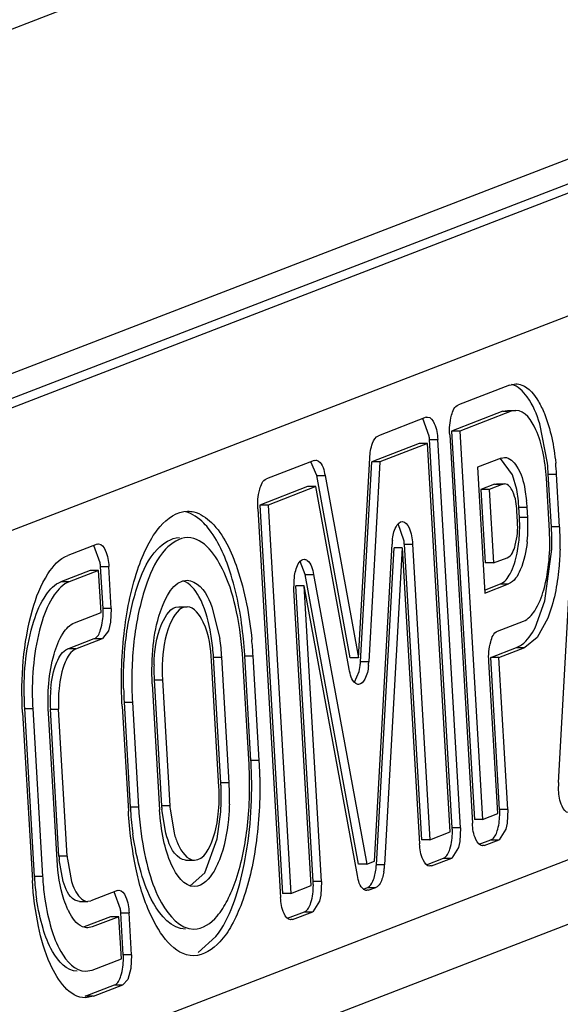
# Paper-space layout '5349-2150DM-2_CUST_1' of a CAD drawing. Units: inches. Extents: x 0 to 17, y 0 to 11.
# Drawn here: x 7.3 to 7.4, y 2.7 to 2.7 of the extents above; entities that cross this region are included whole.
import ezdxf

# ---------------------------------------------------------------- set-up
doc = ezdxf.new("R2010")
doc.units = ezdxf.units.IN
doc.header["$LTSCALE"] = 0.935
doc.header["$MEASUREMENT"] = 0
doc.layers.get('0').update_dxf_attribs({"linetype": 'CONTINUOUS'})

psp = doc.layouts.new('5349-2150DM-2_CUST_1')

# ---------------------------------------------------------------- linework, layer by layer
at = {"color": 7, "linetype": 'Continuous'}
for p, q in [((7.4277179187, 2.7474793332), (7.2774105845, 2.6894599115)), ((7.399259890700001, 2.7175835031), (7.3080505888, 2.6823762328)), ((7.3090141194, 2.6814029156), (7.4002234213, 2.716610186)), ((7.401583255399999, 2.716610186), (7.3103739535, 2.6814029156)), ((7.3151916064, 2.6765363298), (7.4064009084, 2.7117436001)), ((7.3579815923, 2.6676496723), (7.3592238209, 2.6899222272)), ((7.355294559500001, 2.6894529887), (7.3524887273, 2.6883699228)), ((7.355294559500001, 2.6894529887), (7.35563165, 2.6895173373)), ((7.3549254188, 2.6880156368), (7.3521195867, 2.6869325708)), ((7.355378696900001, 2.6880156368), (7.3525728648, 2.6869325708)), ((7.3549254188, 2.6880156368), (7.3551783716, 2.6880639239)), ((7.3549254188, 2.6880156368), (7.3551783704, 2.6880156368)), ((7.3551783704, 2.6880641844), (7.3556316485, 2.6880641844)), ((7.3556316496, 2.6880639241), (7.355378696900001, 2.6880156368)), ((7.3507162451, 2.6876857353), (7.3481044129, 2.6866775543)), ((7.350890156799999, 2.6866576433), (7.3505360148, 2.6876185208)), ((7.3507162451, 2.6876857353), (7.3508003833, 2.6877001832)), ((7.3525728648, 2.6869325708), (7.3521195867, 2.6869325708)), ((7.3521195867, 2.6869325708), (7.3533670857, 2.6656210638)), ((7.3525728648, 2.6869325708), (7.3538203637, 2.6656210638)), ((7.357371893, 2.6851706065), (7.356950243200001, 2.6873286124)), ((7.350906835700001, 2.6864644425), (7.3513601138, 2.6864644425)), ((7.352154334700001, 2.6651529355), (7.350906835700001, 2.6864644425)), ((7.3526076127, 2.6651529355), (7.3513601138, 2.6864644425)), ((7.3520131335, 2.6867165116), (7.3532606325, 2.6654050046)), ((7.350347104500001, 2.6862483833), (7.3477352723, 2.6852402024)), ((7.3508003826, 2.6862483833), (7.3481885503, 2.6852402024)), ((7.3508003826, 2.6862483833), (7.350347104500001, 2.6862483833)), ((7.3520478815, 2.6649368763), (7.3508003826, 2.6862483833)), ((7.3445804831, 2.6853172989), (7.3419686508, 2.6843091179)), ((7.3445804831, 2.6853172989), (7.3446646211, 2.6853316486)), ((7.347016626, 2.6744801833), (7.3476282483, 2.6854462752)), ((7.354841048300001, 2.6854478947), (7.353533214800001, 2.684943064)), ((7.3554607702, 2.6845293312), (7.3547952826, 2.685432153)), ((7.354841048300001, 2.6854478947), (7.355026313300001, 2.6854832606)), ((7.344723291, 2.6844999141), (7.3443994765, 2.6852508496)), ((7.3471236499, 2.6742741104), (7.3477352723, 2.6852402024)), ((7.3481885503, 2.6852402024), (7.347576928, 2.6742741104)), ((7.3481885503, 2.6852402024), (7.3477352723, 2.6852402024)), ((7.353533214800001, 2.684943064), (7.3539374519, 2.678037325)), ((7.344723291, 2.6844999141), (7.345176568999999, 2.6844999141)), ((7.346563347899999, 2.6744801833), (7.344723291, 2.6844999141)), ((7.345176568999999, 2.6844999141), (7.347016626, 2.6744801833)), ((7.3556873644, 2.6837164006), (7.3554607702, 2.6845293312)), ((7.3574829747, 2.6814646188), (7.3573144302, 2.6843439297)), ((7.357420883300001, 2.6845599888), (7.3578741614, 2.6845599888)), ((7.3575894278, 2.681680678), (7.357420883300001, 2.6845599888)), ((7.3580427059, 2.681680678), (7.3578741614, 2.6845599888)), ((7.3442113424, 2.6838799469), (7.3415995102, 2.6828717659)), ((7.3446646205, 2.6838799469), (7.3420527882, 2.6828717659)), ((7.3446646205, 2.6838799469), (7.3442113424, 2.6838799469)), ((7.3465046774, 2.6738602161), (7.3446646205, 2.6838799469)), ((7.3544719077, 2.6840105427), (7.3537238054, 2.6837217713)), ((7.354177083400001, 2.6837217713), (7.3537238054, 2.6837217713)), ((7.3537238054, 2.6837217713), (7.3539597677, 2.6796907361)), ((7.354925185700001, 2.6840105427), (7.354177083400001, 2.6837217713)), ((7.354177083400001, 2.6837217713), (7.3544130457, 2.6796907361)), ((7.3544719077, 2.6840105427), (7.3545730353, 2.6840279079)), ((7.3544719077, 2.6840105427), (7.354925185700001, 2.6840105427)), ((7.3545730344, 2.6840299514), (7.3550263124, 2.6840299514)), ((7.355026313300001, 2.6840279079), (7.354925185700001, 2.6840105427)), ((7.3557785944, 2.6830942974), (7.3556873644, 2.6837164006)), ((7.3561406641, 2.6837162896), (7.3562318773, 2.6830942495)), ((7.341493057, 2.6826557067), (7.342740556, 2.6613441997)), ((7.3420527882, 2.6828717659), (7.3415995102, 2.6828717659)), ((7.3415995102, 2.6828717659), (7.3428470091, 2.6615602589)), ((7.3420527882, 2.6828717659), (7.3433002872, 2.6615602589)), ((7.3558055195, 2.6827587019), (7.3562587975, 2.6827587019)), ((7.355839228400001, 2.6821828398), (7.3558055195, 2.6827587019)), ((7.3562925064, 2.6821828398), (7.3562587975, 2.6827587019)), ((7.4081101429, 2.6825440851), (7.316900841, 2.6473368148)), ((7.3557327752, 2.6819667806), (7.3556990663, 2.6825426427)), ((7.3562925064, 2.6821828398), (7.355839228400001, 2.6821828398)), ((7.3495038075, 2.6809350622), (7.3491890653, 2.6818478736)), ((7.3580427059, 2.681680678), (7.3575894278, 2.681680678)), ((7.332676489, 2.6807222945), (7.331067261699999, 2.6801011244)), ((7.332850400700001, 2.6796942026), (7.3324962587, 2.68065508)), ((7.332676489, 2.6807222945), (7.3327606272, 2.6807367424)), ((7.347884695599999, 2.6633298647), (7.348854777200001, 2.6807229564)), ((7.3479917196, 2.6631237918), (7.3489618012, 2.6805168835)), ((7.3494150792, 2.6805168835), (7.3484449976, 2.6631237918)), ((7.3494150792, 2.6805168835), (7.3489618012, 2.6805168835)), ((7.3494150792, 2.6805168835), (7.3503650998, 2.6642873137)), ((7.3495215324, 2.6807329427), (7.3499748104, 2.6807329427)), ((7.3495215324, 2.6807329427), (7.350471552999999, 2.6645033729)), ((7.3499748104, 2.6807329427), (7.3509248311, 2.6645033729)), ((7.35571246, 2.6802303547), (7.3558078428, 2.6808526955)), ((7.3572391787, 2.677606334), (7.3576100581, 2.6804508139)), ((7.3544130457, 2.6796907361), (7.355161148, 2.6799795075)), ((7.332867079600001, 2.6795010018), (7.3333203576, 2.6795010018)), ((7.3330021848, 2.6771929462), (7.332867079600001, 2.6795010018)), ((7.3334554629, 2.6771929462), (7.3333203576, 2.6795010018)), ((7.3440917188, 2.6790593585), (7.3438071149, 2.6797704628)), ((7.3544130457, 2.6796907361), (7.3539597677, 2.6796907361)), ((7.332307348400001, 2.6792849426), (7.3306981211, 2.6786637724)), ((7.3327606264, 2.6792849426), (7.331151399099999, 2.6786637724)), ((7.3327606264, 2.6792849426), (7.332307348400001, 2.6792849426)), ((7.3328957317, 2.676976887), (7.3327606264, 2.6792849426)), ((7.343473317000001, 2.678223332), (7.3435116745, 2.6790051787)), ((7.3440917188, 2.6790593585), (7.3445449968, 2.6790593585)), ((7.347010195, 2.6631672705), (7.3440917188, 2.6790593585)), ((7.3445449968, 2.6790593585), (7.347463473099999, 2.6631672705)), ((7.331151399099999, 2.6786637724), (7.3306981211, 2.6786637724)), ((7.344033048200001, 2.6784393912), (7.3435797702, 2.6784393912)), ((7.3445297908, 2.6622098215), (7.3435797702, 2.6784393912)), ((7.346951524500001, 2.6625473033), (7.344033048200001, 2.6784393912)), ((7.3449830689, 2.6622098215), (7.344033048200001, 2.6784393912)), ((7.3539274362, 2.6782084266), (7.3547920074, 2.6785421556)), ((7.3539374519, 2.678037325), (7.3552452854, 2.6785421556)), ((7.3547920074, 2.6785421556), (7.3552452854, 2.6785421556)), ((7.314963323400001, 2.6430634316), (7.405349549199999, 2.6779529902)), ((7.344423337699999, 2.6619937623), (7.343473317000001, 2.678223332)), ((7.3334554629, 2.6771929462), (7.3330021848, 2.6771929462)), ((7.3334554629, 2.6771929462), (7.3334221524, 2.6764428866)), ((7.3371564619, 2.6772874361), (7.33760974, 2.6772874361)), ((7.3389760925, 2.6772814801), (7.3394107928, 2.6755497378)), ((7.356697797200001, 2.6761377815), (7.3572391787, 2.677606334)), ((7.3314372013, 2.6764138866), (7.3328957317, 2.676976887)), ((7.3573917649, 2.6766669913), (7.356815779400001, 2.6756083973)), ((7.3334221524, 2.6764428866), (7.33330399, 2.6759702248)), ((7.3546322884, 2.6759453286), (7.356053144600001, 2.6764937865)), ((7.33330399, 2.6759702248), (7.3329798691, 2.675539535)), ((7.356815779400001, 2.6756083973), (7.356137282000001, 2.6750564346)), ((7.331068060700001, 2.6749765346), (7.332526591000001, 2.675539535)), ((7.3315213387, 2.6749765346), (7.3329798691, 2.675539535)), ((7.332526591000001, 2.675539535), (7.3329798691, 2.675539535)), ((7.354263147799999, 2.6745079766), (7.3556840039, 2.6750564346)), ((7.3547164258, 2.6745079766), (7.356137282000001, 2.6750564346)), ((7.3556840039, 2.6750564346), (7.356137282000001, 2.6750564346)), ((7.3315213387, 2.6749765346), (7.331068060700001, 2.6749765346)), ((7.3390617009, 2.6745288779), (7.3395149789, 2.6745288779)), ((7.3394662077, 2.667618532), (7.3390617009, 2.6745288779)), ((7.3399194857, 2.667618532), (7.3395149789, 2.6745288779)), ((7.3407781915, 2.6746025784), (7.3412314695, 2.6746025784)), ((7.341115280399999, 2.6688439567), (7.3407781915, 2.6746025784)), ((7.341568558500001, 2.6688439567), (7.3412314695, 2.6746025784)), ((7.347016626, 2.6744801833), (7.346563347899999, 2.6744801833)), ((7.3547164258, 2.6745079766), (7.354263147799999, 2.6745079766)), ((7.354752061599999, 2.6661556718), (7.354263147799999, 2.6745079766)), ((7.3552053397, 2.6661556718), (7.3547164258, 2.6745079766)), ((7.3393597545, 2.6674024728), (7.3389552477, 2.6743128188)), ((7.3410088273, 2.6686278975), (7.3406717383, 2.6743865192)), ((7.3470511776, 2.673743208), (7.347105568, 2.6740639452)), ((7.347576928, 2.6742741104), (7.3471236499, 2.6742741104)), ((7.3546456085, 2.6659396126), (7.3541566946, 2.6742919174)), ((7.3467895783, 2.6731480448), (7.3470511776, 2.673743208)), ((7.335704501, 2.6730580134), (7.336109007799999, 2.6661476674)), ((7.335810954199999, 2.6732740726), (7.3362642322, 2.6732740726)), ((7.335810954199999, 2.6732740726), (7.336215461, 2.6663637266)), ((7.3362642322, 2.6732740726), (7.336668738999999, 2.6663637266)), ((7.3340554282, 2.6718325887), (7.3343925172, 2.666073967)), ((7.3341618814, 2.6720486479), (7.3346151594, 2.6720486479)), ((7.3341618814, 2.6720486479), (7.334498970399999, 2.6662900262)), ((7.3346151594, 2.6720486479), (7.3349522484, 2.6662900262)), ((7.328590210700001, 2.6714896079), (7.3291295531, 2.6622758132)), ((7.3286966638, 2.6717056671), (7.329149941900001, 2.6717056671)), ((7.3286966638, 2.6717056671), (7.3292360062, 2.6624918724)), ((7.329149941900001, 2.6717056671), (7.3296892843, 2.6624918724)), ((7.3304808201, 2.6633862834), (7.3300088955, 2.6714483537)), ((7.3301153487, 2.6716644129), (7.3305686267, 2.6716644129)), ((7.330587273300001, 2.6636023426), (7.3301153487, 2.6716644129)), ((7.3310405513, 2.6636023426), (7.3305686267, 2.6716644129)), ((7.341568558500001, 2.6688439567), (7.341115280399999, 2.6688439567)), ((7.3399194857, 2.667618532), (7.3394662077, 2.667618532)), ((7.357982163099999, 2.6672275402), (7.3579916726, 2.667636752)), ((7.3349522484, 2.6662900262), (7.334498970399999, 2.6662900262)), ((7.336668738999999, 2.6663637266), (7.336215461, 2.6663637266)), ((7.336452510499999, 2.6648568659), (7.336230116699999, 2.666156636)), ((7.3366803055, 2.6661948739), (7.336903570900001, 2.6648648773)), ((7.339261204600001, 2.6645561807), (7.3394597503, 2.6660448187)), ((7.3538203637, 2.6656210638), (7.3546456085, 2.6659396126)), ((7.3552053397, 2.6661556718), (7.354752061599999, 2.6661556718)), ((7.3552053397, 2.6661556718), (7.355172029199999, 2.6654056121)), ((7.3538203637, 2.6656210638), (7.3533670857, 2.6656210638)), ((7.355172029199999, 2.6654056121), (7.3551008825, 2.6650760469)), ((7.3509248311, 2.6645033729), (7.3520478815, 2.6649368763)), ((7.3526076127, 2.6651529355), (7.352154334700001, 2.6651529355)), ((7.3526076127, 2.6651529355), (7.3525743023, 2.6644028759)), ((7.3551008825, 2.6650760469), (7.3547297459, 2.6645022606)), ((7.3385806817, 2.6626855485), (7.339261204600001, 2.6645561807)), ((7.3509248311, 2.6645033729), (7.350471552999999, 2.6645033729)), ((7.3525743023, 2.6644028759), (7.352503155499999, 2.6640733106)), ((7.353631796699999, 2.6642534142), (7.3542764678, 2.6645022606)), ((7.3539045011, 2.6641837118), (7.3547297459, 2.6645022606)), ((7.3542764678, 2.6645022606), (7.3547297459, 2.6645022606)), ((7.352503155499999, 2.6640733106), (7.3521320189, 2.6634995243)), ((7.3539045011, 2.6641837118), (7.353820363, 2.6641692639)), ((7.3539045011, 2.6641837118), (7.353820363, 2.6641837118)), ((7.3310405513, 2.6636023426), (7.330587273300001, 2.6636023426)), ((7.33082307, 2.6622165953), (7.3306024226, 2.6633956003)), ((7.3310522536, 2.6634360643), (7.331276347999999, 2.6622165953)), ((7.3375609687, 2.6633891093), (7.338014246799999, 2.6633891093)), ((7.347463473099999, 2.6631672705), (7.347010195, 2.6631672705)), ((7.347463473099999, 2.6631672705), (7.347884695599999, 2.6633298647)), ((7.3507362641, 2.6631357233), (7.351678740900001, 2.6634995243)), ((7.3510089685, 2.663066021), (7.3521320189, 2.6634995243)), ((7.351678740900001, 2.6634995243), (7.3521320189, 2.6634995243)), ((7.3377856291, 2.6619694289), (7.3385806817, 2.6626855485)), ((7.3484449976, 2.6631237918), (7.3479917196, 2.6631237918)), ((7.3510089685, 2.663066021), (7.350924830299999, 2.6630515731)), ((7.3510089685, 2.663066021), (7.350924830299999, 2.663066021)), ((7.3296892843, 2.6624918724), (7.3292360062, 2.6624918724)), ((7.3449830689, 2.6622098215), (7.3445297908, 2.6622098215)), ((7.3449830689, 2.6622098215), (7.3449497584, 2.6614597618)), ((7.3337888827, 2.6617188431), (7.332330352300001, 2.6611558427)), ((7.333962794400001, 2.6606907511), (7.3336086524, 2.6616516285)), ((7.3337888827, 2.6617188431), (7.3338730208, 2.6617332909)), ((7.3433002872, 2.6615602589), (7.3428470091, 2.6615602589)), ((7.3433002872, 2.6615602589), (7.344423337699999, 2.6619937623)), ((7.347275835900001, 2.6617999799), (7.347515555, 2.6618925127)), ((7.347547610499999, 2.6617299186), (7.3474634724, 2.6617155689)), ((7.347547610499999, 2.6617299186), (7.3474634724, 2.6617299186)), ((7.347515555, 2.6618925127), (7.347968833099999, 2.6618925127)), ((7.347547610499999, 2.6617299186), (7.347968833099999, 2.6618925127)), ((7.3317085297, 2.6611234948), (7.332161807799999, 2.6611234948)), ((7.3321618063, 2.6611269006), (7.332330352300001, 2.6611558427)), ((7.3448786117, 2.6611301966), (7.344507475099999, 2.6605564103)), ((7.3449497584, 2.6614597618), (7.3448786117, 2.6611301966)), ((7.3339794733, 2.6604975503), (7.3344327513, 2.6604975503)), ((7.3341145785, 2.6581894947), (7.3339794733, 2.6604975503)), ((7.3345678566, 2.6581894947), (7.3344327513, 2.6604975503)), ((7.3431117202, 2.6601926093), (7.344054197, 2.6605564103)), ((7.3433844246, 2.6601229069), (7.344507475099999, 2.6605564103)), ((7.344054197, 2.6605564103), (7.344507475099999, 2.6605564103)), ((7.333419742, 2.6602814911), (7.331961211699999, 2.6597184907)), ((7.3338730201, 2.6602814911), (7.332414489700001, 2.6597184907)), ((7.3338730201, 2.6602814911), (7.333419742, 2.6602814911)), ((7.3340081254, 2.6579734355), (7.3338730201, 2.6602814911)), ((7.3433844246, 2.6601229069), (7.3433002864, 2.6601084591)), ((7.3433844246, 2.6601229069), (7.3433002864, 2.6601229069)), ((7.332414489700001, 2.6597184907), (7.332161806599999, 2.659670255)), ((7.338222850399999, 2.6583146775), (7.339196142, 2.6591859875)), ((7.332398898099999, 2.6573522654), (7.3340081254, 2.6579734355)), ((7.3345678566, 2.6581894947), (7.3341145785, 2.6581894947)), ((7.3345678566, 2.6581894947), (7.3345345461, 2.6574394351)), ((7.332044818200001, 2.6572846734), (7.332398898099999, 2.6573522654)), ((7.3345345461, 2.6574394351), (7.3343616488, 2.6568383541)), ((7.3343616488, 2.6568383541), (7.3340922628, 2.6565360836)), ((7.3320297575, 2.6559149134), (7.3336389847, 2.6565360836)), ((7.332483035499999, 2.6559149134), (7.3340922628, 2.6565360836)), ((7.3336389847, 2.6565360836), (7.3340922628, 2.6565360836)), ((7.332483035499999, 2.6559149134), (7.3320297575, 2.6559149134)), ((7.332483035499999, 2.6559149134), (7.332044818, 2.655831263))]:
    psp.add_line(p, q, dxfattribs=at)
for centre, radius, start, end in [((7.3474240973, 2.6862611001), 0.0034886695, 3.3414653353, 6.526689318899999), ((7.3433359142, 2.6837372143), 0.0141089799, 3.3431380466, 5.830985525999999), ((7.3437891118, 2.6837372092), 0.0141090605, 3.3431398162, 5.8306174337), ((7.348064420399999, 2.6823065051), 0.007754295400000001, 3.3431380464, 5.830985526500001), ((7.348517654299999, 2.6823065022), 0.0077543396, 3.3431398156, 5.830617434500001), ((7.347843333999999, 2.6817154253), 0.0080095445, 1.8306365827, 3.3455211745), ((7.3481300579, 2.6817078577), 0.008176256600000001, 358.5910407217, 3.330350323500001), ((7.3476719157, 2.6817071963), 0.0081811386, 356.293939189, 1.8498878817), ((7.348230383400001, 2.6817016314), 0.0080758093, 356.2842285738, 358.6176995492), ((7.3431566649, 2.6808362259), 0.0144574461, 2.5110647243, 3.3485234694), ((7.3436203351, 2.6808367895), 0.0144470387, 2.5751577904, 3.348699246), ((7.3481589722, 2.681676758), 0.0076931332, 353.8508716981, 356.2856892221001), ((7.3486124456, 2.6816767406), 0.0076929372, 353.8497556566001, 356.2848106916001), ((7.3426511906, 2.6808159525), 0.0149633233, 358.6017158819, 2.5038199448), ((7.343110100800001, 2.6808159716), 0.0149576932, 358.6004841477999, 2.5670068552), ((7.3523368082, 2.6805294214), 0.0034874052, 173.4804842288, 176.8187129794), ((7.3460535594, 2.680530655), 0.0034738677, 3.3382935985, 6.6851949534), ((7.3293843412, 2.6792976594), 0.0034886695, 3.3414653349, 6.526689319600001), ((7.3293369655, 2.6769794474), 0.0036714322, 0.2535053843, 3.3337088227), ((7.328906329, 2.6740701947), 0.0101594972, 8.3738513397, 11.070915308), ((7.3274358221, 2.6738581191), 0.0116452125, 3.3020381262, 8.3525105475), ((7.3278891002, 2.6738581191), 0.0116452125, 3.3020381266, 8.352510547100001), ((7.3181591971, 2.6732808435), 0.022657579, 3.3442605798, 5.5931730646), ((7.3186145684, 2.6732809807), 0.0226554814, 3.3442228556, 5.599420862300001), ((7.3447267426, 2.6737924608), 0.008930846, 178.0477883629, 183.3275861882), ((7.3451799789, 2.6737924495), 0.0089308037, 178.0258529441, 183.3275290638), ((7.3436493938, 2.6744671628), 0.0034796156, 353.3456201641, 356.8195432529999), ((7.344102624800001, 2.6744671656), 0.0034796627, 353.3463945536, 356.8195389312), ((7.344112834500001, 2.6726054185), 0.015442405, 180.919648527, 183.3402290918), ((7.3445661076, 2.672605419), 0.0154424, 180.9200018015, 183.3402322196), ((7.3374548146, 2.6720970023), 0.0073522033, 174.4483490078, 183.3731207021), ((7.3379080927, 2.6720970023), 0.0073522033, 174.4483490078, 183.3731207021), ((7.3539765742, 2.6732057737), 0.0198484506, 181.1483310362, 183.3421267281), ((7.354430052300001, 2.6732057721), 0.0198486502, 181.1423118199, 183.342088484), ((7.318053941000001, 2.6674942718), 0.0231008014, 2.8263628458, 3.3494644759), ((7.3175095713, 2.6674688527), 0.0236457623, 1.1460535875, 2.8228388439), ((7.3185179199, 2.6674948651), 0.0230900841, 2.8690505763, 3.3495462248), ((7.317972897000001, 2.6674691415), 0.0236357115, 1.1518138147, 2.8651987565), ((7.3271829538, 2.666899964), 0.012304254, 2.3634321013, 3.347976465299999), ((7.3276852209, 2.666902812), 0.0122551822, 2.4276697025, 3.3480595116), ((7.326855569299999, 2.6668833715), 0.0126320446, 356.1937362401999, 2.3773915737), ((7.327217034099999, 2.6668845854), 0.0127237209, 358.0460642605, 2.4203690592), ((7.3537850512, 2.6674188829), 0.0193190898, 183.3498258264, 183.9672209096), ((7.3530042613, 2.6673546204), 0.0185357275, 183.9360349356, 187.8589648212), ((7.3542483558, 2.6674195017), 0.0193291353, 183.3499203542, 183.8604327684999), ((7.353482069299999, 2.6673573627), 0.0185604069, 183.8283069741, 187.8416952952), ((7.344706161, 2.666860548), 0.008505223000000001, 183.3487632255, 184.7473616912), ((7.3451719217, 2.6668613751), 0.0085177327, 183.3494128974, 184.4879060596), ((7.3510868423, 2.665942173), 0.0036714322, 0.2535053831, 3.333708823799999), ((7.3484891154, 2.6649394367), 0.0036714322, 0.2535053843, 3.3337088228), ((7.337623442999999, 2.6640140008), 0.0070482017, 183.3483306846, 185.0335330618), ((7.33808872, 2.664014824), 0.007060228199999999, 183.3493121315, 184.7020774249), ((7.337560692999999, 2.6639151793), 0.0005260005, 266.9098450381, 270.0300175993), ((7.3445207653, 2.6633167116), 0.0034763115, 353.3589375986, 356.8187043906), ((7.34524468, 2.663284001), 0.0032037081, 349.9023987278, 353.3814982839), ((7.344973975, 2.6633167158), 0.00347638, 353.3601402887001, 356.8186979738), ((7.3441867603, 2.6633669386), 0.0149763409, 183.3496946519, 184.145406194), ((7.343508699199999, 2.6633084441), 0.0142958284, 184.1080292995, 188.3162002286), ((7.344649110900001, 2.6633675116), 0.0149854315, 183.3498549456, 184.0035315438), ((7.3439831273, 2.6633110718), 0.0143171359, 183.9642953274, 188.3150202755), ((7.3408645715, 2.6619963227), 0.0036714322, 0.2535053842, 3.3337088227), ((7.334471181100001, 2.6622688559), 0.0037499025, 205.3164211923, 206.8743214746), ((7.330496734900001, 2.6602942079), 0.0034886695, 3.3414653353, 6.526689318899999), ((7.330449359199999, 2.6579759959), 0.0036714322, 0.2535053843, 3.3337088227)]:
    psp.add_arc(centre, radius, start, end, dxfattribs=at)
for points, knots in [([(7.356950243200001, 2.6873286124), (7.356788885599999, 2.6878474074), (7.356462830599999, 2.6886900694), (7.355760757000001, 2.6893958282), (7.355407976, 2.6894875431)], [0, 0, 0, 0, 0.5984784647, 1, 1, 1, 1]), ([(7.35563165, 2.6895173373), (7.3557435687, 2.6895172873), (7.3562887094, 2.6894066345), (7.3566632823, 2.6889233542), (7.3568812977, 2.6885533794)], [0, 0, 0, 0, 0.2067396214, 1, 1, 1, 1]), ([(7.3568812977, 2.6885533794), (7.3570061928, 2.6883414311), (7.357508915, 2.6872736699), (7.3577306125, 2.6860954435), (7.35782518, 2.6851705193)], [0, 0, 0, 0, 0.2092354941, 1, 1, 1, 1]), ([(7.3520131335, 2.6867165116), (7.3519920055, 2.6870774492), (7.3520312538, 2.687632251), (7.352276224500001, 2.6882878956), (7.3524887273, 2.6883699228)], [0, 0, 0, 0, 0.6134919114, 1, 1, 1, 1]), ([(7.3573144302, 2.6843439297), (7.3572856851, 2.684834992), (7.357161119400001, 2.6857605408), (7.3568065712, 2.687057776), (7.3561429661, 2.6880636962), (7.3556316496, 2.6880639241)], [0, 0, 0, 0, 0.3458546272, 0.6404957821, 1, 1, 1, 1]), ([(7.3508003838, 2.6877017037), (7.3509704477, 2.687701374), (7.3512979042, 2.6872021777), (7.3513424751, 2.6867657701), (7.3513601138, 2.6864644425)], [0, 0, 0, 0, 0.3603760826, 1, 1, 1, 1]), ([(7.3476282483, 2.6854462752), (7.3476437187, 2.6857236511), (7.3477073094, 2.686153122), (7.3479423914, 2.6866150132), (7.3481044129, 2.6866775543)], [0, 0, 0, 0, 0.6153249339, 1, 1, 1, 1]), ([(7.344664621900001, 2.6853331905), (7.344720682, 2.6853330077), (7.345051268300001, 2.6851791107), (7.3451252337, 2.6847794525), (7.345176568999999, 2.6844999141)], [0, 0, 0, 0, 0.1647510168, 1, 1, 1, 1]), ([(7.355026313300001, 2.6854832606), (7.3552964826, 2.6854831401), (7.3558960102, 2.6848518427), (7.3560533791, 2.6841641612), (7.3561406641, 2.6837162896)], [0, 0, 0, 0, 0.3718948631, 1, 1, 1, 1]), ([(7.341493057, 2.6826557067), (7.341471929, 2.6830166443), (7.3415111772, 2.6835714461), (7.341756147999999, 2.6842270907), (7.3419686508, 2.6843091179)], [0, 0, 0, 0, 0.6134919114, 1, 1, 1, 1]), ([(7.3556990663, 2.6825426427), (7.355677866000001, 2.6829048153), (7.3556242952, 2.6834293437), (7.3552307176, 2.6840293392), (7.3550263138, 2.6840297354)], [0, 0, 0, 0, 0.6396239174, 1, 1, 1, 1]), ([(7.3340554282, 2.6718325887), (7.3339781209, 2.6731532588), (7.3340424555, 2.6756783091), (7.3346008802, 2.678652693), (7.3353949772, 2.680606775), (7.336145837899999, 2.6818572656), (7.3370653894, 2.6825349242), (7.3376434488, 2.6825348109)], [0, 0, 0, 0, 0.3313202151, 0.6296159613000001, 0.7531587167, 0.8552284167, 1, 1, 1, 1]), ([(7.338839921, 2.6815158916), (7.3387426654, 2.6816433473), (7.3383881148, 2.6820626547), (7.3379050999, 2.6824046501), (7.3375237586, 2.6824952182)], [0, 0, 0, 0, 0.290297833, 1, 1, 1, 1]), ([(7.3376434488, 2.6825348109), (7.337755646000001, 2.6825347889), (7.3382486514, 2.6824752432), (7.3386830431, 2.682174856), (7.3389521166, 2.6819075501)], [0, 0, 0, 0, 0.2282858052, 1, 1, 1, 1]), ([(7.3407089039, 2.6754891489), (7.3405918681, 2.6766829445), (7.3402221626, 2.678773182), (7.3393983859, 2.6807840107), (7.338839921, 2.6815158916)], [0, 0, 0, 0, 0.5657749336, 1, 1, 1, 1]), ([(7.3389521166, 2.6819075501), (7.3396341208, 2.6812300263), (7.3406195074, 2.6790560512), (7.3410323291, 2.6768121807), (7.3411619466, 2.6754915404)], [0, 0, 0, 0, 0.4201054211, 1, 1, 1, 1]), ([(7.3488719551, 2.6809253871), (7.348901609099999, 2.6811844006), (7.348958622400001, 2.6815679126), (7.3492663639, 2.6819702536), (7.349415079299999, 2.6819702618)], [0, 0, 0, 0, 0.6367665497999999, 1, 1, 1, 1]), ([(7.349415079299999, 2.6819702618), (7.349585059500001, 2.6819702711), (7.3499126049, 2.6814705386), (7.349957165599999, 2.6810343754), (7.3499748104, 2.6807329427)], [0, 0, 0, 0, 0.3601818486, 1, 1, 1, 1]), ([(7.355161148, 2.6799795075), (7.35541656, 2.6800780979), (7.3557109961, 2.6808661323), (7.3557581694, 2.6815329613), (7.3557327752, 2.6819667806)], [0, 0, 0, 0, 0.3865080886, 1, 1, 1, 1]), ([(7.334132109900001, 2.6728079945), (7.3341109967, 2.6738542409), (7.3342124973, 2.6758310376), (7.3348214661, 2.6784375472), (7.335668008400001, 2.6803395463), (7.3367345798, 2.6810814127), (7.3371901708, 2.6810813234)], [0, 0, 0, 0, 0.3358072116, 0.6318624321, 0.8538015263, 1, 1, 1, 1]), ([(7.3376434488, 2.6810813294), (7.3371879618, 2.6810813622), (7.3361216273, 2.6803399225), (7.3352750491, 2.6784384237), (7.3346660097, 2.6758325559), (7.3345643463, 2.6738561464), (7.3345853467, 2.6728100737)], [0, 0, 0, 0, 0.1461972794, 0.3681205379, 0.6641753581000001, 1, 1, 1, 1]), ([(7.3406717383, 2.6743865192), (7.3406200013, 2.6752703627), (7.3403957793, 2.6769362298), (7.339757641599999, 2.6792705959), (7.338563493300001, 2.681081263), (7.3376434488, 2.6810813294)], [0, 0, 0, 0, 0.3458938444, 0.6405541713, 1, 1, 1, 1]), ([(7.356053144600001, 2.6764937865), (7.3563177471, 2.6765959245), (7.3568132911, 2.677165198), (7.3574326904, 2.6788355155), (7.3575464924, 2.6803795205), (7.3574829747, 2.6814646188)], [0, 0, 0, 0, 0.1587525184, 0.3916151315999999, 1, 1, 1, 1]), ([(7.3327606276, 2.6807382629), (7.3329306915, 2.6807379332), (7.3332581481, 2.680238737), (7.333302719, 2.6798023294), (7.3333203576, 2.6795010018)], [0, 0, 0, 0, 0.3603760826, 1, 1, 1, 1]), ([(7.3562611051, 2.6808525501), (7.3562043697, 2.6803269009), (7.3560472065, 2.6795047485), (7.355556673200001, 2.6786623529), (7.3552452854, 2.6785421556)], [0, 0, 0, 0, 0.6130000018999999, 1, 1, 1, 1]), ([(7.3580633321, 2.680450649), (7.3580548195, 2.6801001524), (7.357976843099999, 2.6788199299), (7.3577347551, 2.6775352369), (7.3573917649, 2.6766669913)], [0, 0, 0, 0, 0.2730236254, 1, 1, 1, 1]), ([(7.328590210700001, 2.6714896079), (7.3284801712, 2.6733694542), (7.3286772673, 2.6760443222), (7.329750384, 2.6789379776), (7.3306088639, 2.6799241804), (7.331067261699999, 2.6801011244)], [0, 0, 0, 0, 0.6083880102, 0.8412483872, 1, 1, 1, 1]), ([(7.3435116745, 2.6790051787), (7.3435318361, 2.6791276003), (7.343600812999999, 2.6794438314), (7.343805548500001, 2.67989318), (7.3440330476, 2.6798927725)], [0, 0, 0, 0, 0.3529046046, 1, 1, 1, 1]), ([(7.3440330476, 2.6798927725), (7.344089029199999, 2.6798926723), (7.344419486900001, 2.6797382143), (7.3444936469, 2.6793389761), (7.3445449968, 2.6790593585)], [0, 0, 0, 0, 0.1645187218, 1, 1, 1, 1]), ([(7.3547920074, 2.6785421556), (7.3550338823, 2.6786355206), (7.3554598053, 2.6792189419), (7.3556336557, 2.6798414913), (7.35571246, 2.6802303547)], [0, 0, 0, 0, 0.3952050412, 1, 1, 1, 1]), ([(7.3286724187, 2.6723575647), (7.3286497934, 2.6737525261), (7.3288481339, 2.6757165949), (7.329709042899999, 2.6778326086), (7.330357741699999, 2.6785323841), (7.3306981211, 2.6786637724)], [0, 0, 0, 0, 0.6104015482, 0.840368108, 1, 1, 1, 1]), ([(7.331151399099999, 2.6786637724), (7.3308110151, 2.6785323823), (7.3301623094, 2.6778325923), (7.3293013994, 2.6757165463), (7.3291030642, 2.6737524493), (7.3291256983, 2.6723574701)], [0, 0, 0, 0, 0.1596318938, 0.38959898, 1, 1, 1, 1]), ([(7.335704501, 2.6730580134), (7.3356634473, 2.6737593501), (7.3357090912, 2.675137564), (7.3360463707, 2.6770378514), (7.3368578752, 2.6787408103), (7.3376097399, 2.6787407513)], [0, 0, 0, 0, 0.3366550277000001, 0.6397072576, 1, 1, 1, 1]), ([(7.3388767606, 2.6760210601), (7.3387530691, 2.6766514958), (7.3384852201, 2.6776478127), (7.3377739487, 2.6785887045), (7.3373814924, 2.6787069832)], [0, 0, 0, 0, 0.6104971500999999, 1, 1, 1, 1]), ([(7.3376097399, 2.6787407513), (7.3377394688, 2.6787407412), (7.3384318414, 2.6785351266), (7.338773307899999, 2.6778051083), (7.3389760925, 2.6772814801)], [0, 0, 0, 0, 0.1876723933, 1, 1, 1, 1]), ([(7.3358010802, 2.6740966984), (7.335827091000001, 2.6748675723), (7.335919365700001, 2.6759733441), (7.3367233618, 2.6772871409), (7.337156462, 2.6772873665)], [0, 0, 0, 0, 0.6404054814, 1, 1, 1, 1]), ([(7.3376097401, 2.6772873625), (7.3371770532, 2.6772870797), (7.3363732852, 2.6759752114), (7.336280757999999, 2.6748702777), (7.336254475900001, 2.6741001027)], [0, 0, 0, 0, 0.3595805677, 1, 1, 1, 1]), ([(7.3389552477, 2.6743128188), (7.3389128381, 2.6750373187), (7.338805619, 2.6760854792), (7.3380184928, 2.6772876296), (7.3376097401, 2.6772873625)], [0, 0, 0, 0, 0.6397044039, 1, 1, 1, 1]), ([(7.332526591000001, 2.675539535), (7.3327148654, 2.6756122099), (7.3329583899, 2.6761756767), (7.333009880800001, 2.6766725269), (7.333008361799999, 2.6769956916)], [0, 0, 0, 0, 0.384420537, 1, 1, 1, 1]), ([(7.3300088955, 2.6714483537), (7.3299454455, 2.6725322958), (7.3300591262, 2.6740746552), (7.3306778657, 2.6757431918), (7.331172881100001, 2.6763118576), (7.3314372013, 2.6764138866)], [0, 0, 0, 0, 0.6083852002000001, 0.8412476668000001, 1, 1, 1, 1]), ([(7.3556840039, 2.6750564346), (7.355779926399999, 2.6750934612), (7.356219521799999, 2.6753452369), (7.3565129586, 2.6757857314), (7.356697797200001, 2.6761377815)], [0, 0, 0, 0, 0.2054588226, 1, 1, 1, 1]), ([(7.3541566946, 2.6742919174), (7.354135566599999, 2.674652855), (7.3541748148, 2.6752076568), (7.354419785599999, 2.6758633014), (7.3546322884, 2.6759453286)], [0, 0, 0, 0, 0.6134919114, 1, 1, 1, 1]), ([(7.3301370976, 2.6728082768), (7.3301852754, 2.6733006689), (7.330325992300001, 2.6740692046), (7.3307772348, 2.6748642743), (7.331068060700001, 2.6749765346)], [0, 0, 0, 0, 0.613457338, 1, 1, 1, 1]), ([(7.3315213387, 2.6749765346), (7.331230512799999, 2.6748642743), (7.3307792703, 2.6740692046), (7.3306385535, 2.6733006689), (7.330590375700001, 2.6728082768)], [0, 0, 0, 0, 0.386542662, 1, 1, 1, 1]), ([(7.3475588513, 2.6740639893), (7.347528781, 2.6738067048), (7.3474713311, 2.6734255421), (7.3471644908, 2.6730266428), (7.347016627, 2.6730268601)], [0, 0, 0, 0, 0.6366083035, 1, 1, 1, 1]), ([(7.347016627, 2.6730268601), (7.3469606529, 2.6730269423), (7.3466301159, 2.6731812333), (7.346556028099999, 2.6735805942), (7.3465046774, 2.6738602161)], [0, 0, 0, 0, 0.1644981978, 1, 1, 1, 1]), ([(7.3379805379, 2.659595216), (7.338468401699999, 2.6595951808), (7.3392444803, 2.6601670089), (7.3398781912, 2.6612224139), (7.3405484508, 2.6628716407), (7.3410197676, 2.6653820636), (7.3410740752, 2.6675132416), (7.3410088273, 2.6686278975)], [0, 0, 0, 0, 0.1447661288, 0.2468317541, 0.370372566, 0.6686767325, 1, 1, 1, 1]), ([(7.3416038328, 2.6679442569), (7.3416288484, 2.6667046285), (7.3414964486, 2.6643657612), (7.3408994875, 2.6616284829), (7.340118171499999, 2.6598627866), (7.339385066699999, 2.6587316906), (7.338520337699999, 2.6581416287), (7.3379805379, 2.6581417345)], [0, 0, 0, 0, 0.3354868485, 0.6312596296999999, 0.7530270158, 0.8539410009999999, 1, 1, 1, 1]), ([(7.339196142, 2.6591859875), (7.3399830501, 2.6602323724), (7.3409324996, 2.6632197608), (7.3411849866, 2.6662291065), (7.3411506035, 2.6679417934)], [0, 0, 0, 0, 0.4331998718, 1, 1, 1, 1]), ([(7.338014246599999, 2.6633891829), (7.338545262999999, 2.6633895299), (7.3391182139, 2.6645917739), (7.3393565569, 2.6659339314), (7.3393887472, 2.666907179), (7.3393597545, 2.6674024728)], [0, 0, 0, 0, 0.3603180699, 0.6633461154, 1, 1, 1, 1]), ([(7.358541893099999, 2.6659902791), (7.358371829199999, 2.6659906088), (7.3580443727, 2.666489805), (7.357999801699999, 2.6669262126), (7.357982163099999, 2.6672275402)], [0, 0, 0, 0, 0.3603760826, 1, 1, 1, 1]), ([(7.339933357, 2.6664507574), (7.3399237914, 2.666169281), (7.339853108300001, 2.6651389886), (7.3396545246, 2.6641075837), (7.3393845667, 2.663405591)], [0, 0, 0, 0, 0.2724439328, 1, 1, 1, 1]), ([(7.3379805379, 2.6581417345), (7.3368904579, 2.658141948), (7.3354755827, 2.6602870883), (7.3347194842, 2.6630529856), (7.3344538167, 2.6650267641), (7.3343925172, 2.666073967)], [0, 0, 0, 0, 0.3594394533, 0.6541076043, 1, 1, 1, 1]), ([(7.338014246499999, 2.6619356764), (7.337435425900001, 2.6619353168), (7.3366839699, 2.6630750237), (7.3362826822, 2.6645435535), (7.3361415535, 2.6655916768), (7.336109007799999, 2.6661476674)], [0, 0, 0, 0, 0.3594316042, 0.6541542546, 1, 1, 1, 1]), ([(7.3543517038, 2.6645450909), (7.3545133239, 2.6646672847), (7.3547075448, 2.6651748049), (7.3547596319, 2.6656619941), (7.354758238600001, 2.6659584172)], [0, 0, 0, 0, 0.4060071125, 1, 1, 1, 1]), ([(7.3538203625, 2.6641677434), (7.3536502986, 2.6641680731), (7.353322842100001, 2.6646672694), (7.3532782711, 2.665103677), (7.3532606325, 2.6654050046)], [0, 0, 0, 0, 0.3603760826, 1, 1, 1, 1]), ([(7.3375272598, 2.6595952219), (7.336768555599999, 2.6595953706), (7.335687349600001, 2.6609051586), (7.3350194737, 2.6627867751), (7.334741638300001, 2.6641058321), (7.334642627899999, 2.6648201357)], [0, 0, 0, 0, 0.3647073996, 0.6533530649, 1, 1, 1, 1]), ([(7.3350952242, 2.6648250453), (7.3351941071, 2.6641101639), (7.3354718118, 2.6627899421), (7.3361396112, 2.6609068109), (7.337221280700001, 2.6595952708), (7.3379805379, 2.659595216)], [0, 0, 0, 0, 0.34664505, 0.635309386, 1, 1, 1, 1]), ([(7.3375323378, 2.6633899436), (7.337421756, 2.6633959129), (7.3368117264, 2.6636568257), (7.336591245499999, 2.6643565865), (7.336452510499999, 2.6648568659)], [0, 0, 0, 0, 0.1758094247, 1, 1, 1, 1]), ([(7.336903570900001, 2.6648648773), (7.3369615267, 2.6646546333), (7.3371449861, 2.6640892539), (7.337601229700001, 2.663388913), (7.338014246599999, 2.6633891829)], [0, 0, 0, 0, 0.3455630823, 1, 1, 1, 1]), ([(7.351678740900001, 2.6634995243), (7.3518670152, 2.6635721992), (7.3521105398, 2.664135666), (7.3521620306, 2.6646325162), (7.352160511599999, 2.6649556809)], [0, 0, 0, 0, 0.384420537, 1, 1, 1, 1]), ([(7.3509248299, 2.6630500526), (7.350754766000001, 2.6630503823), (7.350427309400001, 2.6635495785), (7.3503827385, 2.6639859861), (7.3503650998, 2.6642873137)], [0, 0, 0, 0, 0.3603760826, 1, 1, 1, 1]), ([(7.3542764678, 2.6645022606), (7.3542895095, 2.6645072947), (7.3543156665, 2.6645199402), (7.3543397799, 2.6645360758), (7.3543517038, 2.6645450909)], [0, 0, 0, 0, 0.4832545278, 1, 1, 1, 1]), ([(7.331081419099999, 2.6606653339), (7.3309953609, 2.660847167), (7.3306616513, 2.6617199336), (7.3305235269, 2.6626567079), (7.3304808201, 2.6633862834)], [0, 0, 0, 0, 0.2158487148, 1, 1, 1, 1]), ([(7.3393845667, 2.663405591), (7.339302116, 2.663191188), (7.339038775900001, 2.6625875354), (7.3384709092, 2.6619359601), (7.338014246499999, 2.6619356764)], [0, 0, 0, 0, 0.3346725711, 1, 1, 1, 1]), ([(7.347515555, 2.6618925127), (7.347653831000001, 2.661945888), (7.3478745812, 2.6623167079), (7.3479465784, 2.662681714), (7.3479737512, 2.6629146795)], [0, 0, 0, 0, 0.3872351971, 1, 1, 1, 1]), ([(7.348398764400001, 2.6627223093), (7.3483803262, 2.6626191946), (7.34830891, 2.6623237781), (7.3481659577, 2.6619686038), (7.347968833099999, 2.6618925127)], [0, 0, 0, 0, 0.3314346248, 1, 1, 1, 1]), ([(7.332044818, 2.655831263), (7.3311590153, 2.6558316657), (7.3300093217, 2.6575742786), (7.3293951672, 2.6598216609), (7.329179351100001, 2.661425094), (7.3291295531, 2.6622758132)], [0, 0, 0, 0, 0.3595007052, 0.6541468521, 1, 1, 1, 1]), ([(7.3317085274, 2.6611238548), (7.331621007100001, 2.6611240245), (7.3311357491, 2.6612926832), (7.3309421495, 2.6618345362), (7.33082307, 2.6622165953)], [0, 0, 0, 0, 0.1794529325, 1, 1, 1, 1]), ([(7.331276347999999, 2.6622165953), (7.3313252647, 2.6620596491), (7.3314796953, 2.6616307779), (7.331845627100001, 2.6611244677), (7.332161805399999, 2.6611238548)], [0, 0, 0, 0, 0.3420774172, 1, 1, 1, 1]), ([(7.347463471599999, 2.661714027), (7.3474074115, 2.6617142097), (7.347076825299999, 2.6618681068), (7.3470028599, 2.6622677649), (7.346951524500001, 2.6625473033)], [0, 0, 0, 0, 0.1647510168, 1, 1, 1, 1]), ([(7.3338730213, 2.6617348114), (7.334043085199999, 2.6617344817), (7.334370541699999, 2.6612352855), (7.334415112699999, 2.6607988779), (7.3344327513, 2.6604975503)], [0, 0, 0, 0, 0.3603760826, 1, 1, 1, 1]), ([(7.344054197, 2.6605564103), (7.344242471399999, 2.6606290852), (7.3444859959, 2.661192552), (7.344537486699999, 2.6616894022), (7.3445359678, 2.6620125669)], [0, 0, 0, 0, 0.384420537, 1, 1, 1, 1]), ([(7.3315915402, 2.6572846736), (7.3310129422, 2.6572849319), (7.330182119400001, 2.6582687477), (7.3296615026, 2.6596981991), (7.3294428743, 2.6606982248), (7.3293631924, 2.6612407529)], [0, 0, 0, 0, 0.3655768407, 0.6535358645, 1, 1, 1, 1]), ([(7.3298164944, 2.6612405906), (7.3298961803, 2.6606980817), (7.3301148125, 2.6596980944), (7.330635431, 2.6582686946), (7.331466238200001, 2.6572849313), (7.332044818200001, 2.6572846734)], [0, 0, 0, 0, 0.3464641441, 0.6344221966, 1, 1, 1, 1]), ([(7.343300286, 2.6601069386), (7.3431302221, 2.6601072683), (7.342802765499999, 2.6606064645), (7.3427581946, 2.6610428721), (7.342740556, 2.6613441997)], [0, 0, 0, 0, 0.3603760826, 1, 1, 1, 1]), ([(7.332161806599999, 2.659670255), (7.332067319199999, 2.6596702972), (7.331591325900001, 2.6597818029), (7.331297417, 2.6602362031), (7.3311262673, 2.6605737687)], [0, 0, 0, 0, 0.1997782372, 1, 1, 1, 1]), ([(7.3336389847, 2.6565360836), (7.3338272591, 2.6566087585), (7.334070783600001, 2.6571722253), (7.3341222745, 2.6576690754), (7.3341207555, 2.6579922401)], [0, 0, 0, 0, 0.384420537, 1, 1, 1, 1])]:
    psp.add_open_spline(points, degree=3, knots=knots, dxfattribs=at)

doc.saveas('drawing.dxf')
